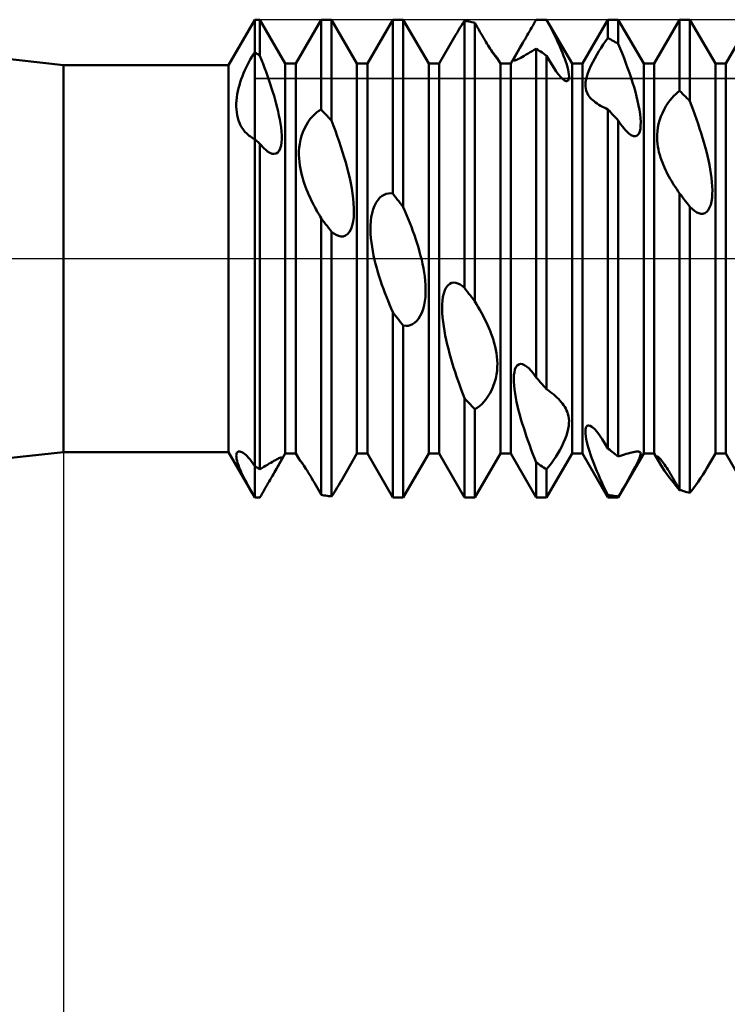
# Model space of a CAD drawing. Units: millimetres. Extents: x -26 to 207, y -40 to 55.
# Drawn here: x 60 to 75, y -16 to 5 of the extents above; entities that cross this region are included whole.
import ezdxf

# ---------------------------------------------------------------- set-up
doc = ezdxf.new("R2010")
doc.units = ezdxf.units.MM
doc.header["$LTSCALE"] = 5.6
doc.linetypes.add('LONGDASH_DASH', pattern=[0.85, 0.4, -0.2, 0.05, -0.2])
for name, color, linetype in [('1', 4, 'CONTINUOUS'), ('2', 7, 'CONTINUOUS'), ('4', 2, 'LONGDASH_DASH'), ('CUT', 1, 'CONTINUOUS'), ('NOCUT', 7, 'CONTINUOUS'), ('SK4', 2, 'LONGDASH_DASH')]:
    doc.layers.add(name, color=color, linetype=linetype)

msp = doc.modelspace()

# ---------------------------------------------------------------- linework, layer by layer
at = {"layer": '1', "color": 4, "linetype": 'CONTINUOUS', "lineweight": 50}
for p, q in [((61, 4.05), (52.395, 5)), ((64.452, 4.05), (65, 5)), ((65, 5), (65.109, 5)), ((65, -5), (65, 5)), ((65.641, 4.08), (65.109, 5)), ((65.109, 4.244), (65.109, 5)), ((65.859, 4.08), (66.391, 5)), ((66.391, 5), (66.609, 5)), ((66.391, 3.119), (66.391, 5)), ((67.141, 4.08), (66.609, 5)), ((66.609, 2.887), (66.609, 5)), ((67.359, 4.08), (67.891, 5)), ((67.891, 5), (68.109, 5)), ((67.891, 1.36), (67.891, 5)), ((68.641, 4.08), (68.109, 5)), ((68.109, 1.079), (68.109, 5)), ((69.358, 4.925), (69.391, 4.975)), ((69.422, 4.97), (69.391, 4.975)), ((69.391, -0.611), (69.391, 4.975)), ((69.453, 4.966), (69.422, 4.97)), ((69.484, 4.961), (69.453, 4.966)), ((69.516, 4.955), (69.484, 4.961)), ((69.547, 4.95), (69.516, 4.955)), ((69.578, 4.944), (69.547, 4.95)), ((70.842, 4.915), (70.866, 4.957)), ((70.866, 4.957), (70.891, 5)), ((70.891, 5), (70.893, 5)), ((70.893, 5), (70.895, 5)), ((70.895, 5), (70.899, 5)), ((70.899, 5), (70.901, 5)), ((70.901, 5), (70.903, 5)), ((70.937, 5), (70.903, 5)), ((70.903, 5), (71.109, 5)), ((70.972, 4.999), (70.937, 5)), ((71.006, 4.998), (70.972, 4.999)), ((71.041, 4.997), (71.006, 4.998)), ((71.075, 4.995), (71.041, 4.997)), ((71.109, 4.992), (71.075, 4.995)), ((71.641, 4.08), (71.109, 5)), ((71.109, 4.992), (71.109, 5)), ((71.146, 4.924), (71.109, 4.992)), ((71.859, 4.08), (72.391, 5)), ((72.391, 5), (72.609, 5)), ((72.391, 4.616), (72.391, 5)), ((73.141, 4.08), (72.609, 5)), ((72.609, 4.496), (72.609, 5)), ((73.359, 4.08), (73.891, 5)), ((73.891, 5), (74.109, 5)), ((73.891, 3.51), (73.891, 5)), ((74.641, 4.08), (74.109, 5)), ((74.109, 3.297), (74.109, 5)), ((74.859, 4.08), (75.391, 5)), ((69.235, 4.728), (69.266, 4.778)), ((69.266, 4.778), (69.296, 4.828)), ((69.296, 4.828), (69.327, 4.877)), ((69.327, 4.877), (69.358, 4.925)), ((69.609, 4.937), (69.578, 4.944)), ((69.637, 4.888), (69.609, 4.937)), ((69.609, -0.897), (69.609, 4.937)), ((69.663, 4.84), (69.637, 4.888)), ((69.69, 4.793), (69.663, 4.84)), ((69.715, 4.747), (69.69, 4.793)), ((69.741, 4.703), (69.715, 4.747)), ((70.725, 4.713), (70.748, 4.752)), ((70.748, 4.752), (70.771, 4.792)), ((70.771, 4.792), (70.794, 4.832)), ((70.794, 4.832), (70.818, 4.873)), ((70.818, 4.873), (70.842, 4.915)), ((71.183, 4.855), (71.146, 4.924)), ((71.219, 4.785), (71.183, 4.855)), ((71.254, 4.715), (71.219, 4.785)), ((68.859, 4.08), (69.176, 4.628)), ((69.176, 4.628), (69.205, 4.678)), ((69.205, 4.678), (69.235, 4.728)), ((69.765, 4.66), (69.741, 4.703)), ((69.79, 4.618), (69.765, 4.66)), ((69.813, 4.578), (69.79, 4.618)), ((69.837, 4.538), (69.813, 4.578)), ((69.86, 4.5), (69.837, 4.538)), ((70.613, 4.518), (70.635, 4.556)), ((70.635, 4.556), (70.657, 4.595)), ((70.657, 4.595), (70.68, 4.634)), ((70.68, 4.634), (70.702, 4.673)), ((70.702, 4.673), (70.725, 4.713)), ((71.289, 4.645), (71.254, 4.715)), ((71.322, 4.575), (71.289, 4.645)), ((71.354, 4.507), (71.322, 4.575)), ((72.295, 4.482), (72.342, 4.549)), ((72.342, 4.549), (72.391, 4.616)), ((72.422, 4.599), (72.391, 4.616)), ((72.453, 4.583), (72.422, 4.599)), ((72.484, 4.566), (72.453, 4.583)), ((72.516, 4.549), (72.484, 4.566)), ((72.547, 4.532), (72.516, 4.549)), ((69.883, 4.462), (69.86, 4.5)), ((69.906, 4.426), (69.883, 4.462)), ((69.928, 4.391), (69.906, 4.426)), ((69.949, 4.359), (69.928, 4.391)), ((69.968, 4.33), (69.949, 4.359)), ((69.99, 4.308), (69.964, 4.338)), ((69.986, 4.302), (69.968, 4.33)), ((70.359, 4.08), (70.551, 4.411)), ((70.47, 4.269), (70.506, 4.333)), ((70.506, 4.333), (70.551, 4.411)), ((70.551, 4.411), (70.571, 4.446)), ((70.571, 4.446), (70.591, 4.481)), ((70.591, 4.481), (70.613, 4.518)), ((70.762, 4.317), (70.804, 4.341)), ((70.804, 4.341), (70.847, 4.366)), ((70.847, 4.366), (70.891, 4.392)), ((70.922, 4.372), (70.891, 4.392)), ((70.891, -2.486), (70.891, 4.392)), ((70.953, 4.351), (70.922, 4.372)), ((70.984, 4.331), (70.953, 4.351)), ((71.016, 4.31), (70.984, 4.331)), ((71.385, 4.439), (71.354, 4.507)), ((71.414, 4.372), (71.385, 4.439)), ((71.441, 4.307), (71.414, 4.372)), ((72.159, 4.267), (72.204, 4.342)), ((72.204, 4.342), (72.249, 4.413)), ((72.249, 4.413), (72.295, 4.482)), ((72.578, 4.514), (72.547, 4.532)), ((72.609, 4.496), (72.578, 4.514)), ((72.65, 4.397), (72.609, 4.496)), ((72.69, 4.297), (72.65, 4.397)), ((64.876, 4.113), (64.906, 4.168)), ((64.906, 4.168), (64.937, 4.221)), ((64.937, 4.221), (64.968, 4.271)), ((64.968, 4.271), (65, 4.318)), ((65.016, 4.308), (65, 4.318)), ((65.031, 4.298), (65.016, 4.308)), ((65.047, 4.287), (65.031, 4.298)), ((65.063, 4.276), (65.047, 4.287)), ((65.078, 4.266), (65.063, 4.276)), ((65.094, 4.255), (65.078, 4.266)), ((65.109, 4.244), (65.094, 4.255)), ((65.142, 4.162), (65.109, 4.244)), ((65.174, 4.079), (65.142, 4.162)), ((70.003, 4.278), (69.986, 4.302)), ((70.013, 4.279), (69.99, 4.308)), ((70.019, 4.257), (70.003, 4.278)), ((70.034, 4.252), (70.013, 4.279)), ((70.032, 4.239), (70.019, 4.257)), ((70.043, 4.223), (70.032, 4.239)), ((70.051, 4.229), (70.034, 4.252)), ((70.053, 4.211), (70.043, 4.223)), ((70.065, 4.21), (70.051, 4.229)), ((70.061, 4.201), (70.053, 4.211)), ((70.068, 4.194), (70.061, 4.201)), ((70.074, 4.196), (70.065, 4.21)), ((70.072, 4.189), (70.068, 4.194)), ((70.076, 4.186), (70.072, 4.189)), ((70.075, 4.193), (70.074, 4.196)), ((70.141, 4.08), (70.074, 4.196)), ((70.077, 4.19), (70.075, 4.193)), ((70.078, 4.185), (70.076, 4.186)), ((70.078, 4.188), (70.077, 4.19)), ((70.078, 4.187), (70.078, 4.188)), ((70.078, 4.186), (70.078, 4.187)), ((70.078, 4.185), (70.078, 4.186)), ((70.422, 4.162), (70.429, 4.185)), ((70.423, 4.149), (70.422, 4.162)), ((70.431, 4.143), (70.423, 4.149)), ((70.429, 4.185), (70.444, 4.219)), ((70.431, 4.143), (70.445, 4.144)), ((70.444, 4.219), (70.47, 4.269)), ((70.445, 4.144), (70.463, 4.15)), ((70.463, 4.15), (70.485, 4.16)), ((70.485, 4.16), (70.51, 4.173)), ((70.51, 4.173), (70.539, 4.188)), ((70.539, 4.188), (70.571, 4.205)), ((70.571, 4.205), (70.605, 4.225)), ((70.605, 4.225), (70.642, 4.246)), ((70.642, 4.246), (70.681, 4.269)), ((70.681, 4.269), (70.721, 4.292)), ((70.721, 4.292), (70.762, 4.317)), ((71.047, 4.289), (71.016, 4.31)), ((71.078, 4.267), (71.047, 4.289)), ((71.109, 4.246), (71.078, 4.267)), ((71.163, 4.15), (71.109, 4.246)), ((71.109, -2.734), (71.109, 4.246)), ((71.215, 4.062), (71.163, 4.15)), ((71.466, 4.244), (71.441, 4.307)), ((71.489, 4.182), (71.466, 4.244)), ((71.51, 4.121), (71.489, 4.182)), ((71.529, 4.062), (71.51, 4.121)), ((72.073, 4.111), (72.115, 4.19)), ((72.115, 4.19), (72.159, 4.267)), ((72.729, 4.195), (72.69, 4.297)), ((72.768, 4.092), (72.729, 4.195)), ((61, 4.05), (64.452, 4.05)), ((61, -4.05), (61, 4.05)), ((64.452, -4.05), (64.452, 4.05)), ((64.767, 3.882), (64.793, 3.942)), ((64.793, 3.942), (64.82, 4)), ((64.82, 4), (64.847, 4.057)), ((64.847, 4.057), (64.876, 4.113)), ((65.206, 3.995), (65.174, 4.079)), ((65.238, 3.911), (65.206, 3.995)), ((65.641, 4.08), (65.859, 4.08)), ((65.641, -4.08), (65.641, 4.08)), ((65.859, -4.08), (65.859, 4.08)), ((67.141, 4.08), (67.359, 4.08)), ((67.141, -4.08), (67.141, 4.08)), ((67.359, -4.08), (67.359, 4.08)), ((68.641, 4.08), (68.859, 4.08)), ((68.641, -4.08), (68.641, 4.08)), ((68.859, -4.08), (68.859, 4.08)), ((70.141, 4.08), (70.359, 4.08)), ((70.141, -4.08), (70.141, 4.08)), ((70.359, -4.08), (70.359, 4.08)), ((71.264, 3.983), (71.215, 4.062)), ((71.312, 3.913), (71.264, 3.983)), ((71.545, 4.005), (71.529, 4.062)), ((71.558, 3.951), (71.545, 4.005)), ((71.569, 3.901), (71.558, 3.951)), ((71.641, 4.08), (71.859, 4.08)), ((71.641, -4.08), (71.641, 4.08)), ((71.859, -4.08), (71.859, 4.08)), ((71.972, 3.882), (72, 3.954)), ((72, 3.954), (72.034, 4.031)), ((72.034, 4.031), (72.073, 4.111)), ((72.805, 3.989), (72.768, 4.092)), ((72.841, 3.887), (72.805, 3.989)), ((73.141, 4.08), (73.359, 4.08)), ((73.141, -4.08), (73.141, 4.08)), ((73.359, -4.08), (73.359, 4.08)), ((74.641, 4.08), (74.859, 4.08)), ((74.641, -4.08), (74.641, 4.08)), ((74.859, -4.08), (74.859, 4.08)), ((64.699, 3.695), (64.72, 3.758)), ((64.72, 3.758), (64.743, 3.821)), ((64.743, 3.821), (64.767, 3.882)), ((65.268, 3.825), (65.238, 3.911)), ((65.298, 3.74), (65.268, 3.825)), ((65.327, 3.655), (65.298, 3.74)), ((71.359, 3.851), (71.312, 3.913)), ((71.404, 3.798), (71.359, 3.851)), ((71.446, 3.756), (71.404, 3.798)), ((71.484, 3.728), (71.446, 3.756)), ((71.516, 3.714), (71.484, 3.728)), ((71.54, 3.714), (71.516, 3.714)), ((71.54, 3.714), (71.558, 3.726)), ((71.558, 3.726), (71.57, 3.748)), ((71.575, 3.855), (71.569, 3.901)), ((71.57, 3.748), (71.577, 3.778)), ((71.578, 3.814), (71.575, 3.855)), ((71.577, 3.778), (71.578, 3.814)), ((71.926, 3.698), (71.935, 3.753)), ((71.935, 3.753), (71.95, 3.814)), ((71.95, 3.814), (71.972, 3.882)), ((72.876, 3.785), (72.841, 3.887)), ((72.908, 3.684), (72.876, 3.785)), ((64.648, 3.503), (64.662, 3.567)), ((64.662, 3.567), (64.68, 3.631)), ((64.68, 3.631), (64.699, 3.695)), ((65.354, 3.57), (65.327, 3.655)), ((65.381, 3.486), (65.354, 3.57)), ((71.922, 3.648), (71.926, 3.698)), ((71.923, 3.602), (71.922, 3.648)), ((71.928, 3.56), (71.923, 3.602)), ((71.937, 3.521), (71.928, 3.56)), ((71.949, 3.485), (71.937, 3.521)), ((72.938, 3.586), (72.908, 3.684)), ((72.966, 3.489), (72.938, 3.586)), ((73.851, 3.479), (73.891, 3.51)), ((73.922, 3.48), (73.891, 3.51)), ((64.615, 3.246), (64.619, 3.309)), ((64.619, 3.309), (64.626, 3.374)), ((64.626, 3.374), (64.635, 3.438)), ((64.635, 3.438), (64.648, 3.503)), ((65.405, 3.403), (65.381, 3.486)), ((65.429, 3.322), (65.405, 3.403)), ((65.451, 3.241), (65.429, 3.322)), ((71.964, 3.452), (71.949, 3.485)), ((71.982, 3.421), (71.964, 3.452)), ((72.002, 3.392), (71.982, 3.421)), ((72.023, 3.366), (72.002, 3.392)), ((72.047, 3.34), (72.023, 3.366)), ((72.073, 3.316), (72.047, 3.34)), ((72.101, 3.292), (72.073, 3.316)), ((72.991, 3.394), (72.966, 3.489)), ((73.014, 3.299), (72.991, 3.394)), ((73.034, 3.205), (73.014, 3.299)), ((73.645, 3.25), (73.686, 3.307)), ((73.686, 3.307), (73.728, 3.358)), ((73.728, 3.358), (73.769, 3.404)), ((73.769, 3.404), (73.81, 3.444)), ((73.81, 3.444), (73.851, 3.479)), ((73.953, 3.45), (73.922, 3.48)), ((73.984, 3.42), (73.953, 3.45)), ((74.016, 3.39), (73.984, 3.42)), ((74.047, 3.359), (74.016, 3.39)), ((74.078, 3.328), (74.047, 3.359)), ((74.109, 3.297), (74.078, 3.328)), ((74.144, 3.205), (74.109, 3.297)), ((64.615, 3.184), (64.615, 3.246)), ((64.617, 3.123), (64.615, 3.184)), ((64.623, 3.063), (64.617, 3.123)), ((65.471, 3.163), (65.451, 3.241)), ((65.49, 3.082), (65.471, 3.163)), ((66.343, 3.09), (66.391, 3.119)), ((66.422, 3.086), (66.391, 3.119)), ((72.133, 3.267), (72.101, 3.292)), ((72.167, 3.243), (72.133, 3.267)), ((72.203, 3.22), (72.167, 3.243)), ((72.239, 3.199), (72.203, 3.22)), ((72.276, 3.178), (72.239, 3.199)), ((72.314, 3.159), (72.276, 3.178)), ((72.352, 3.14), (72.314, 3.159)), ((72.391, 3.122), (72.352, 3.14)), ((72.422, 3.09), (72.391, 3.122)), ((72.391, -3.973), (72.391, 3.122)), ((73.051, 3.113), (73.034, 3.205)), ((73.064, 3.025), (73.051, 3.113)), ((73.532, 3.046), (73.567, 3.119)), ((73.567, 3.119), (73.605, 3.187)), ((73.605, 3.187), (73.645, 3.25)), ((74.179, 3.111), (74.144, 3.205)), ((74.213, 3.015), (74.179, 3.111)), ((64.633, 3.004), (64.623, 3.063)), ((64.646, 2.947), (64.633, 3.004)), ((64.662, 2.892), (64.646, 2.947)), ((64.683, 2.839), (64.662, 2.892)), ((65.508, 2.998), (65.49, 3.082)), ((65.525, 2.913), (65.508, 2.998)), ((65.54, 2.827), (65.525, 2.913)), ((66.122, 2.863), (66.164, 2.922)), ((66.164, 2.922), (66.208, 2.973)), ((66.208, 2.973), (66.251, 3.017)), ((66.251, 3.017), (66.296, 3.056)), ((66.296, 3.056), (66.343, 3.09)), ((66.453, 3.053), (66.422, 3.086)), ((66.484, 3.02), (66.453, 3.053)), ((66.516, 2.987), (66.484, 3.02)), ((66.547, 2.954), (66.516, 2.987)), ((66.578, 2.92), (66.547, 2.954)), ((66.609, 2.887), (66.578, 2.92)), ((66.65, 2.78), (66.609, 2.887)), ((72.453, 3.057), (72.422, 3.09)), ((72.484, 3.024), (72.453, 3.057)), ((72.516, 2.991), (72.484, 3.024)), ((72.547, 2.958), (72.516, 2.991)), ((72.578, 2.924), (72.547, 2.958)), ((72.609, 2.89), (72.578, 2.924)), ((72.637, 2.848), (72.609, 2.89)), ((72.609, -4.142), (72.609, 2.89)), ((73.073, 2.941), (73.064, 3.025)), ((73.078, 2.862), (73.073, 2.941)), ((73.454, 2.817), (73.475, 2.893)), ((73.475, 2.893), (73.501, 2.971)), ((73.501, 2.971), (73.532, 3.046)), ((74.247, 2.919), (74.213, 3.015)), ((74.28, 2.822), (74.247, 2.919)), ((64.706, 2.789), (64.683, 2.839)), ((64.733, 2.741), (64.706, 2.789)), ((64.763, 2.697), (64.733, 2.741)), ((64.796, 2.655), (64.763, 2.697)), ((65.551, 2.742), (65.54, 2.827)), ((65.56, 2.659), (65.551, 2.742)), ((66.01, 2.647), (66.044, 2.725)), ((66.044, 2.725), (66.081, 2.797)), ((66.081, 2.797), (66.122, 2.863)), ((66.69, 2.672), (66.65, 2.78)), ((72.665, 2.807), (72.637, 2.848)), ((72.694, 2.768), (72.665, 2.807)), ((72.723, 2.731), (72.694, 2.768)), ((72.752, 2.696), (72.723, 2.731)), ((72.781, 2.665), (72.752, 2.696)), ((73.057, 2.66), (73.071, 2.72)), ((73.071, 2.72), (73.077, 2.788)), ((73.077, 2.788), (73.078, 2.862)), ((73.429, 2.669), (73.439, 2.742)), ((73.439, 2.742), (73.454, 2.817)), ((74.312, 2.725), (74.28, 2.822)), ((74.343, 2.627), (74.312, 2.725)), ((64.832, 2.617), (64.796, 2.655)), ((64.857, 2.594), (64.832, 2.617)), ((64.884, 2.572), (64.857, 2.594)), ((64.911, 2.552), (64.884, 2.572)), ((64.94, 2.533), (64.911, 2.552)), ((64.969, 2.516), (64.94, 2.533)), ((65, 2.5), (64.969, 2.516)), ((65.016, 2.486), (65, 2.5)), ((65.031, 2.473), (65.016, 2.486)), ((65.565, 2.579), (65.56, 2.659)), ((65.562, 2.43), (65.566, 2.503)), ((65.566, 2.503), (65.565, 2.579)), ((65.944, 2.403), (65.96, 2.485)), ((65.96, 2.485), (65.982, 2.567)), ((65.982, 2.567), (66.01, 2.647)), ((66.729, 2.563), (66.69, 2.672)), ((66.767, 2.452), (66.729, 2.563)), ((72.831, 2.618), (72.781, 2.665)), ((72.88, 2.584), (72.831, 2.618)), ((72.927, 2.564), (72.88, 2.584)), ((72.97, 2.562), (72.927, 2.564)), ((72.97, 2.562), (73.007, 2.579)), ((73.007, 2.579), (73.036, 2.612)), ((73.036, 2.612), (73.057, 2.66)), ((73.422, 2.53), (73.423, 2.598)), ((73.424, 2.465), (73.422, 2.53)), ((73.423, 2.598), (73.429, 2.669)), ((74.372, 2.53), (74.343, 2.627)), ((74.401, 2.434), (74.372, 2.53)), ((65.047, 2.459), (65.031, 2.473)), ((65.063, 2.445), (65.047, 2.459)), ((65.078, 2.431), (65.063, 2.445)), ((65.094, 2.417), (65.078, 2.431)), ((65.109, 2.403), (65.094, 2.417)), ((65.128, 2.38), (65.109, 2.403)), ((65.109, -4.411), (65.109, 2.403)), ((65.147, 2.358), (65.128, 2.38)), ((65.166, 2.337), (65.147, 2.358)), ((65.185, 2.317), (65.166, 2.337)), ((65.205, 2.298), (65.185, 2.317)), ((65.224, 2.28), (65.205, 2.298)), ((65.271, 2.243), (65.224, 2.28)), ((65.513, 2.257), (65.535, 2.305)), ((65.535, 2.305), (65.552, 2.364)), ((65.552, 2.364), (65.562, 2.43)), ((65.927, 2.245), (65.933, 2.323)), ((65.933, 2.323), (65.944, 2.403)), ((66.804, 2.341), (66.767, 2.452)), ((66.84, 2.229), (66.804, 2.341)), ((73.43, 2.402), (73.424, 2.465)), ((73.438, 2.343), (73.43, 2.402)), ((73.448, 2.284), (73.438, 2.343)), ((73.461, 2.226), (73.448, 2.284)), ((74.427, 2.338), (74.401, 2.434)), ((74.452, 2.244), (74.427, 2.338)), ((65.318, 2.214), (65.271, 2.243)), ((65.364, 2.196), (65.318, 2.214)), ((65.408, 2.191), (65.364, 2.196)), ((65.408, 2.191), (65.448, 2.199)), ((65.448, 2.199), (65.483, 2.221)), ((65.483, 2.221), (65.513, 2.257)), ((65.926, 2.17), (65.927, 2.245)), ((65.928, 2.095), (65.926, 2.17)), ((65.935, 2.022), (65.928, 2.095)), ((66.874, 2.118), (66.84, 2.229)), ((66.906, 2.008), (66.874, 2.118)), ((73.476, 2.17), (73.461, 2.226)), ((73.493, 2.114), (73.476, 2.17)), ((73.511, 2.06), (73.493, 2.114)), ((74.475, 2.151), (74.452, 2.244)), ((74.496, 2.058), (74.475, 2.151)), ((65.944, 1.95), (65.935, 2.022)), ((65.956, 1.879), (65.944, 1.95)), ((65.97, 1.81), (65.956, 1.879)), ((66.935, 1.899), (66.906, 2.008)), ((66.963, 1.791), (66.935, 1.899)), ((73.531, 2.008), (73.511, 2.06)), ((73.552, 1.957), (73.531, 2.008)), ((73.573, 1.908), (73.552, 1.957)), ((73.595, 1.86), (73.573, 1.908)), ((73.618, 1.813), (73.595, 1.86)), ((74.515, 1.965), (74.496, 2.058)), ((74.533, 1.872), (74.515, 1.965)), ((74.548, 1.779), (74.533, 1.872)), ((65.986, 1.743), (65.97, 1.81)), ((66.004, 1.679), (65.986, 1.743)), ((66.023, 1.618), (66.004, 1.679)), ((66.988, 1.684), (66.963, 1.791)), ((67.011, 1.577), (66.988, 1.684)), ((73.642, 1.765), (73.618, 1.813)), ((73.668, 1.718), (73.642, 1.765)), ((73.694, 1.672), (73.668, 1.718)), ((73.72, 1.626), (73.694, 1.672)), ((74.56, 1.688), (74.548, 1.779)), ((74.569, 1.6), (74.56, 1.688)), ((66.043, 1.559), (66.023, 1.618)), ((66.064, 1.5), (66.043, 1.559)), ((66.086, 1.443), (66.064, 1.5)), ((66.109, 1.386), (66.086, 1.443)), ((67.031, 1.469), (67.011, 1.577)), ((67.048, 1.363), (67.031, 1.469)), ((73.748, 1.581), (73.72, 1.626)), ((73.775, 1.536), (73.748, 1.581)), ((73.803, 1.492), (73.775, 1.536)), ((73.832, 1.45), (73.803, 1.492)), ((73.861, 1.407), (73.832, 1.45)), ((74.575, 1.514), (74.569, 1.6)), ((74.578, 1.431), (74.575, 1.514)), ((66.133, 1.331), (66.109, 1.386)), ((66.158, 1.277), (66.133, 1.331)), ((66.182, 1.226), (66.158, 1.277)), ((67.061, 1.258), (67.048, 1.363)), ((67.071, 1.157), (67.061, 1.258)), ((67.581, 1.23), (67.622, 1.276)), ((67.622, 1.276), (67.665, 1.312)), ((67.665, 1.312), (67.709, 1.338)), ((67.709, 1.338), (67.753, 1.355)), ((67.753, 1.355), (67.797, 1.364)), ((67.797, 1.364), (67.843, 1.366)), ((67.891, 1.36), (67.843, 1.366)), ((67.922, 1.32), (67.891, 1.36)), ((67.953, 1.28), (67.922, 1.32)), ((67.984, 1.24), (67.953, 1.28)), ((68.016, 1.2), (67.984, 1.24)), ((73.891, 1.365), (73.861, 1.407)), ((73.922, 1.325), (73.891, 1.365)), ((73.891, -4.839), (73.891, 1.365)), ((73.953, 1.285), (73.922, 1.325)), ((73.984, 1.244), (73.953, 1.285)), ((74.016, 1.204), (73.984, 1.244)), ((74.56, 1.196), (74.571, 1.271)), ((74.571, 1.271), (74.577, 1.349)), ((74.577, 1.349), (74.578, 1.431)), ((66.207, 1.175), (66.182, 1.226)), ((66.232, 1.127), (66.207, 1.175)), ((66.256, 1.081), (66.232, 1.127)), ((66.279, 1.038), (66.256, 1.081)), ((66.302, 0.997), (66.279, 1.038)), ((67.076, 1.058), (67.071, 1.157)), ((67.077, 0.962), (67.076, 1.058)), ((67.457, 0.952), (67.48, 1.033)), ((67.48, 1.033), (67.509, 1.107)), ((67.509, 1.107), (67.543, 1.174)), ((67.543, 1.174), (67.581, 1.23)), ((68.047, 1.16), (68.016, 1.2)), ((68.078, 1.119), (68.047, 1.16)), ((68.109, 1.079), (68.078, 1.119)), ((68.144, 0.999), (68.109, 1.079)), ((74.047, 1.164), (74.016, 1.204)), ((74.078, 1.124), (74.047, 1.164)), ((74.109, 1.083), (74.078, 1.124)), ((74.159, 1.035), (74.109, 1.083)), ((74.109, -4.904), (74.109, 1.083)), ((74.206, 0.997), (74.159, 1.035)), ((74.493, 1.017), (74.521, 1.067)), ((74.521, 1.067), (74.543, 1.127)), ((74.543, 1.127), (74.56, 1.196)), ((66.324, 0.958), (66.302, 0.997)), ((66.346, 0.921), (66.324, 0.958)), ((66.368, 0.883), (66.346, 0.921)), ((66.391, 0.846), (66.368, 0.883)), ((66.422, 0.805), (66.391, 0.846)), ((66.391, -4.944), (66.391, 0.846)), ((67.061, 0.778), (67.072, 0.868)), ((67.072, 0.868), (67.077, 0.962)), ((67.429, 0.78), (67.44, 0.867)), ((67.44, 0.867), (67.457, 0.952)), ((68.178, 0.917), (68.144, 0.999)), ((68.213, 0.833), (68.178, 0.917)), ((68.246, 0.748), (68.213, 0.833)), ((74.252, 0.968), (74.206, 0.997)), ((74.296, 0.949), (74.252, 0.968)), ((74.339, 0.939), (74.296, 0.949)), ((74.339, 0.939), (74.381, 0.94)), ((74.381, 0.94), (74.422, 0.953)), ((74.422, 0.953), (74.459, 0.978)), ((74.459, 0.978), (74.493, 1.017)), ((66.453, 0.765), (66.422, 0.805)), ((66.484, 0.724), (66.453, 0.765)), ((66.515, 0.683), (66.484, 0.724)), ((66.547, 0.643), (66.515, 0.683)), ((66.578, 0.602), (66.547, 0.643)), ((66.983, 0.559), (67.016, 0.621)), ((67.016, 0.621), (67.042, 0.695)), ((67.042, 0.695), (67.061, 0.778)), ((67.422, 0.605), (67.423, 0.693)), ((67.423, 0.693), (67.429, 0.78)), ((68.279, 0.663), (68.246, 0.748)), ((68.311, 0.576), (68.279, 0.663)), ((66.609, 0.561), (66.578, 0.602)), ((66.657, 0.525), (66.609, 0.561)), ((66.609, -4.979), (66.609, 0.561)), ((66.705, 0.495), (66.657, 0.525)), ((66.754, 0.474), (66.705, 0.495)), ((66.803, 0.464), (66.754, 0.474)), ((66.803, 0.464), (66.852, 0.466)), ((66.852, 0.466), (66.899, 0.482)), ((66.899, 0.482), (66.944, 0.513)), ((66.944, 0.513), (66.983, 0.559)), ((67.425, 0.516), (67.422, 0.605)), ((67.432, 0.425), (67.425, 0.516)), ((67.442, 0.334), (67.432, 0.425)), ((68.342, 0.49), (68.311, 0.576)), ((68.371, 0.403), (68.342, 0.49)), ((67.455, 0.243), (67.442, 0.334)), ((67.471, 0.153), (67.455, 0.243)), ((68.399, 0.316), (68.371, 0.403)), ((68.426, 0.23), (68.399, 0.316)), ((68.451, 0.145), (68.426, 0.23)), ((67.489, 0.063), (67.471, 0.153)), ((67.508, -0.024), (67.489, 0.063)), ((68.473, 0.06), (68.451, 0.145)), ((68.495, -0.026), (68.473, 0.06)), ((67.53, -0.11), (67.508, -0.024)), ((67.554, -0.197), (67.53, -0.11)), ((67.579, -0.285), (67.554, -0.197)), ((68.514, -0.112), (68.495, -0.026)), ((68.532, -0.2), (68.514, -0.112)), ((68.547, -0.288), (68.532, -0.2)), ((67.606, -0.372), (67.579, -0.285)), ((67.634, -0.459), (67.606, -0.372)), ((68.559, -0.376), (68.547, -0.288)), ((68.569, -0.463), (68.559, -0.376)), ((67.664, -0.546), (67.634, -0.459)), ((67.695, -0.632), (67.664, -0.546)), ((68.575, -0.549), (68.569, -0.463)), ((68.578, -0.635), (68.575, -0.549)), ((68.98, -0.662), (69.009, -0.606)), ((69.009, -0.606), (69.043, -0.561)), ((69.043, -0.561), (69.081, -0.529)), ((69.081, -0.529), (69.122, -0.51)), ((69.122, -0.51), (69.165, -0.503)), ((69.209, -0.507), (69.165, -0.503)), ((69.252, -0.52), (69.209, -0.507)), ((69.297, -0.541), (69.252, -0.52)), ((69.343, -0.571), (69.297, -0.541)), ((69.391, -0.611), (69.343, -0.571)), ((69.422, -0.652), (69.391, -0.611)), ((67.726, -0.717), (67.695, -0.632)), ((67.758, -0.801), (67.726, -0.717)), ((67.791, -0.883), (67.758, -0.801)), ((68.562, -0.893), (68.572, -0.807)), ((68.572, -0.807), (68.577, -0.721)), ((68.577, -0.721), (68.578, -0.635)), ((68.929, -0.88), (68.94, -0.802)), ((68.94, -0.802), (68.957, -0.728)), ((68.957, -0.728), (68.98, -0.662)), ((69.453, -0.693), (69.422, -0.652)), ((69.484, -0.734), (69.453, -0.693)), ((69.516, -0.775), (69.484, -0.734)), ((69.547, -0.816), (69.516, -0.775)), ((69.578, -0.857), (69.547, -0.816)), ((67.823, -0.963), (67.791, -0.883)), ((67.856, -1.042), (67.823, -0.963)), ((68.524, -1.057), (68.546, -0.977)), ((68.546, -0.977), (68.562, -0.893)), ((68.922, -1.048), (68.923, -0.963)), ((68.923, -0.963), (68.929, -0.88)), ((69.609, -0.897), (69.578, -0.857)), ((69.644, -0.955), (69.609, -0.897)), ((69.679, -1.013), (69.644, -0.955)), ((69.713, -1.073), (69.679, -1.013)), ((67.891, -1.122), (67.856, -1.042)), ((67.922, -1.162), (67.891, -1.122)), ((67.891, -5), (67.891, -1.122)), ((67.953, -1.202), (67.922, -1.162)), ((67.984, -1.243), (67.953, -1.202)), ((68.427, -1.258), (68.464, -1.2)), ((68.464, -1.2), (68.496, -1.132)), ((68.496, -1.132), (68.524, -1.057)), ((68.925, -1.137), (68.922, -1.048)), ((68.932, -1.229), (68.925, -1.137)), ((68.942, -1.323), (68.932, -1.229)), ((69.747, -1.134), (69.713, -1.073)), ((69.78, -1.196), (69.747, -1.134)), ((69.812, -1.258), (69.78, -1.196)), ((68.016, -1.283), (67.984, -1.243)), ((68.047, -1.323), (68.016, -1.283)), ((68.078, -1.363), (68.047, -1.323)), ((68.109, -1.403), (68.078, -1.363)), ((68.161, -1.408), (68.109, -1.403)), ((68.109, -5), (68.109, -1.403)), ((68.161, -1.408), (68.21, -1.404)), ((68.21, -1.404), (68.257, -1.392)), ((68.257, -1.392), (68.301, -1.372)), ((68.301, -1.372), (68.344, -1.344)), ((68.344, -1.344), (68.386, -1.306)), ((68.386, -1.306), (68.427, -1.258)), ((68.955, -1.418), (68.942, -1.323)), ((68.971, -1.514), (68.955, -1.418)), ((69.843, -1.322), (69.812, -1.258)), ((69.872, -1.385), (69.843, -1.322)), ((69.9, -1.449), (69.872, -1.385)), ((68.989, -1.609), (68.971, -1.514)), ((69.008, -1.703), (68.989, -1.609)), ((69.927, -1.513), (69.9, -1.449)), ((69.952, -1.577), (69.927, -1.513)), ((69.975, -1.641), (69.952, -1.577)), ((69.996, -1.706), (69.975, -1.641)), ((69.03, -1.797), (69.008, -1.703)), ((69.054, -1.891), (69.03, -1.797)), ((70.015, -1.773), (69.996, -1.706)), ((70.033, -1.841), (70.015, -1.773)), ((70.048, -1.91), (70.033, -1.841)), ((69.079, -1.987), (69.054, -1.891)), ((69.106, -2.083), (69.079, -1.987)), ((70.06, -1.981), (70.048, -1.91)), ((70.069, -2.052), (70.06, -1.981)), ((70.075, -2.123), (70.069, -2.052)), ((69.134, -2.18), (69.106, -2.083)), ((69.164, -2.276), (69.134, -2.18)), ((70.078, -2.195), (70.075, -2.123)), ((70.077, -2.27), (70.078, -2.195)), ((70.467, -2.272), (70.494, -2.236)), ((70.494, -2.236), (70.526, -2.213)), ((70.526, -2.213), (70.563, -2.205)), ((70.603, -2.21), (70.563, -2.205)), ((70.646, -2.228), (70.603, -2.21)), ((70.69, -2.257), (70.646, -2.228)), ((70.734, -2.295), (70.69, -2.257)), ((69.195, -2.372), (69.164, -2.276)), ((69.226, -2.467), (69.195, -2.372)), ((69.258, -2.561), (69.226, -2.467)), ((70.044, -2.509), (70.06, -2.428)), ((70.06, -2.428), (70.071, -2.348)), ((70.071, -2.348), (70.077, -2.27)), ((70.422, -2.507), (70.425, -2.438)), ((70.425, -2.438), (70.434, -2.375)), ((70.434, -2.375), (70.447, -2.319)), ((70.447, -2.319), (70.467, -2.272)), ((70.778, -2.341), (70.734, -2.295)), ((70.797, -2.361), (70.778, -2.341)), ((70.815, -2.384), (70.797, -2.361)), ((70.834, -2.407), (70.815, -2.384)), ((70.852, -2.432), (70.834, -2.407)), ((70.871, -2.458), (70.852, -2.432)), ((70.891, -2.486), (70.871, -2.458)), ((69.291, -2.653), (69.258, -2.561)), ((69.323, -2.743), (69.291, -2.653)), ((69.96, -2.749), (69.993, -2.671)), ((69.993, -2.671), (70.021, -2.59)), ((70.021, -2.59), (70.044, -2.509)), ((70.423, -2.581), (70.422, -2.507)), ((70.428, -2.659), (70.423, -2.581)), ((70.437, -2.741), (70.428, -2.659)), ((70.922, -2.522), (70.891, -2.486)), ((70.953, -2.558), (70.922, -2.522)), ((70.984, -2.593), (70.953, -2.558)), ((71.016, -2.628), (70.984, -2.593)), ((71.047, -2.664), (71.016, -2.628)), ((71.078, -2.699), (71.047, -2.664)), ((69.357, -2.832), (69.323, -2.743)), ((69.391, -2.922), (69.357, -2.832)), ((69.882, -2.888), (69.922, -2.821)), ((69.922, -2.821), (69.96, -2.749)), ((70.45, -2.826), (70.437, -2.741)), ((70.465, -2.913), (70.45, -2.826)), ((71.109, -2.734), (71.078, -2.699)), ((71.147, -2.76), (71.109, -2.733)), ((71.184, -2.787), (71.147, -2.76)), ((71.221, -2.816), (71.184, -2.787)), ((71.257, -2.846), (71.221, -2.816)), ((71.292, -2.876), (71.257, -2.846)), ((71.325, -2.907), (71.292, -2.876)), ((69.422, -2.955), (69.391, -2.922)), ((69.391, -5), (69.391, -2.922)), ((69.453, -2.989), (69.422, -2.955)), ((69.484, -3.022), (69.453, -2.989)), ((69.516, -3.055), (69.484, -3.022)), ((69.547, -3.087), (69.516, -3.055)), ((69.578, -3.12), (69.547, -3.087)), ((69.659, -3.122), (69.706, -3.086)), ((69.706, -3.086), (69.752, -3.045)), ((69.752, -3.045), (69.796, -2.999)), ((69.796, -2.999), (69.839, -2.947)), ((69.839, -2.947), (69.882, -2.888)), ((70.482, -3.001), (70.465, -2.913)), ((70.502, -3.089), (70.482, -3.001)), ((70.523, -3.177), (70.502, -3.089)), ((71.357, -2.938), (71.325, -2.907)), ((71.386, -2.97), (71.357, -2.938)), ((71.414, -3.002), (71.386, -2.97)), ((71.441, -3.034), (71.414, -3.002)), ((71.465, -3.068), (71.441, -3.034)), ((71.487, -3.102), (71.465, -3.068)), ((69.609, -3.152), (69.578, -3.12)), ((69.609, -3.152), (69.659, -3.122)), ((69.609, -5), (69.609, -3.152)), ((70.547, -3.267), (70.523, -3.177)), ((70.573, -3.358), (70.547, -3.267)), ((71.508, -3.138), (71.487, -3.102)), ((71.527, -3.176), (71.508, -3.138)), ((71.543, -3.215), (71.527, -3.176)), ((71.556, -3.257), (71.543, -3.215)), ((71.567, -3.3), (71.556, -3.257)), ((70.6, -3.45), (70.573, -3.358)), ((70.629, -3.543), (70.6, -3.45)), ((71.563, -3.562), (71.573, -3.501)), ((71.574, -3.346), (71.567, -3.3)), ((71.573, -3.501), (71.577, -3.445)), ((71.578, -3.393), (71.574, -3.346)), ((71.577, -3.445), (71.578, -3.393)), ((71.945, -3.513), (71.964, -3.495)), ((71.964, -3.495), (71.989, -3.49)), ((72.02, -3.497), (71.989, -3.49)), ((72.057, -3.518), (72.02, -3.497)), ((70.659, -3.635), (70.629, -3.543)), ((70.69, -3.728), (70.659, -3.635)), ((71.498, -3.774), (71.526, -3.699)), ((71.526, -3.699), (71.547, -3.628)), ((71.547, -3.628), (71.563, -3.562)), ((71.922, -3.618), (71.924, -3.576)), ((71.924, -3.666), (71.922, -3.618)), ((71.924, -3.576), (71.932, -3.54)), ((71.929, -3.719), (71.924, -3.666)), ((71.932, -3.54), (71.945, -3.513)), ((72.108, -3.562), (72.057, -3.518)), ((72.162, -3.622), (72.108, -3.562)), ((72.218, -3.695), (72.162, -3.622)), ((72.273, -3.776), (72.218, -3.695)), ((70.722, -3.821), (70.69, -3.728)), ((70.755, -3.912), (70.722, -3.821)), ((70.788, -4.002), (70.755, -3.912)), ((71.427, -3.929), (71.465, -3.851)), ((71.465, -3.851), (71.498, -3.774)), ((71.939, -3.777), (71.929, -3.719)), ((71.952, -3.837), (71.939, -3.777)), ((71.967, -3.901), (71.952, -3.837)), ((71.985, -3.965), (71.967, -3.901)), ((72.331, -3.869), (72.273, -3.776)), ((72.391, -3.973), (72.331, -3.869)), ((52.395, -5), (61, -4.05)), ((61, -4.05), (64.452, -4.05)), ((65, -5), (64.452, -4.05)), ((64.614, -4.127), (64.616, -4.101)), ((64.616, -4.101), (64.621, -4.079)), ((64.621, -4.079), (64.629, -4.062)), ((64.629, -4.062), (64.64, -4.049)), ((64.64, -4.049), (64.653, -4.04)), ((64.653, -4.04), (64.67, -4.036)), ((64.689, -4.037), (64.67, -4.036)), ((64.71, -4.042), (64.689, -4.037)), ((64.733, -4.052), (64.71, -4.042)), ((64.758, -4.067), (64.733, -4.052)), ((64.784, -4.086), (64.758, -4.067)), ((64.812, -4.109), (64.784, -4.086)), ((64.841, -4.137), (64.812, -4.109)), ((65.454, -4.403), (65.641, -4.08)), ((65.641, -4.08), (65.859, -4.08)), ((65.928, -4.199), (65.859, -4.08)), ((66.809, -4.655), (67.141, -4.08)), ((67.141, -4.08), (67.359, -4.08)), ((67.891, -5), (67.359, -4.08)), ((68.109, -5), (68.641, -4.08)), ((68.641, -4.08), (68.859, -4.08)), ((69.391, -5), (68.859, -4.08)), ((69.609, -5), (70.141, -4.08)), ((70.141, -4.08), (70.359, -4.08)), ((70.891, -5), (70.359, -4.08)), ((70.822, -4.09), (70.788, -4.002)), ((70.856, -4.178), (70.822, -4.09)), ((71.109, -5), (71.641, -4.08)), ((71.299, -4.15), (71.343, -4.08)), ((71.343, -4.08), (71.386, -4.006)), ((71.386, -4.006), (71.427, -3.929)), ((71.641, -4.08), (71.859, -4.08)), ((72.391, -5), (71.859, -4.08)), ((72.005, -4.031), (71.985, -3.965)), ((72.026, -4.097), (72.005, -4.031)), ((72.05, -4.164), (72.026, -4.097)), ((72.422, -3.998), (72.391, -3.973)), ((72.453, -4.023), (72.422, -3.998)), ((72.484, -4.047), (72.453, -4.023)), ((72.516, -4.071), (72.484, -4.047)), ((72.547, -4.095), (72.516, -4.071)), ((72.578, -4.119), (72.547, -4.095)), ((72.609, -4.142), (72.578, -4.119)), ((72.609, -5), (73.141, -4.08)), ((72.652, -4.128), (72.695, -4.114)), ((72.695, -4.114), (72.737, -4.1)), ((72.737, -4.1), (72.777, -4.088)), ((72.777, -4.088), (72.817, -4.076)), ((72.817, -4.076), (72.855, -4.066)), ((72.855, -4.066), (72.89, -4.057)), ((72.89, -4.057), (72.923, -4.049)), ((72.923, -4.049), (72.954, -4.043)), ((72.954, -4.043), (72.982, -4.039)), ((72.982, -4.039), (73.007, -4.037)), ((73.029, -4.038), (73.007, -4.037)), ((73.048, -4.042), (73.029, -4.038)), ((73.063, -4.049), (73.048, -4.042)), ((73.073, -4.061), (73.063, -4.049)), ((73.07, -4.133), (73.077, -4.102)), ((73.078, -4.078), (73.073, -4.061)), ((73.077, -4.102), (73.078, -4.078)), ((73.141, -4.08), (73.359, -4.08)), ((73.483, -4.294), (73.359, -4.08)), ((74.465, -4.384), (74.641, -4.08)), ((74.641, -4.08), (74.859, -4.08)), ((75.391, -5), (74.859, -4.08)), ((64.616, -4.158), (64.614, -4.127)), ((64.621, -4.193), (64.616, -4.158)), ((64.63, -4.232), (64.621, -4.193)), ((64.642, -4.276), (64.63, -4.232)), ((64.658, -4.323), (64.642, -4.276)), ((64.678, -4.375), (64.658, -4.323)), ((64.871, -4.169), (64.841, -4.137)), ((64.902, -4.206), (64.871, -4.169)), ((64.934, -4.247), (64.902, -4.206)), ((64.967, -4.292), (64.934, -4.247)), ((65, -4.342), (64.967, -4.292)), ((65.229, -4.336), (65.267, -4.313)), ((65.267, -4.313), (65.304, -4.291)), ((65.304, -4.291), (65.339, -4.271)), ((65.339, -4.271), (65.373, -4.252)), ((65.373, -4.252), (65.404, -4.234)), ((65.404, -4.234), (65.433, -4.218)), ((65.433, -4.218), (65.459, -4.204)), ((65.454, -4.403), (65.5, -4.323)), ((65.459, -4.204), (65.484, -4.191)), ((65.484, -4.191), (65.507, -4.18)), ((65.5, -4.323), (65.533, -4.261)), ((65.507, -4.18), (65.527, -4.171)), ((65.527, -4.171), (65.545, -4.166)), ((65.533, -4.261), (65.555, -4.216)), ((65.545, -4.166), (65.557, -4.165)), ((65.555, -4.216), (65.565, -4.188)), ((65.565, -4.172), (65.557, -4.165)), ((65.565, -4.188), (65.565, -4.172)), ((65.926, -4.195), (65.926, -4.194)), ((65.928, -4.194), (65.926, -4.194)), ((65.926, -4.194), (65.926, -4.194)), ((65.926, -4.194), (65.926, -4.194)), ((65.927, -4.196), (65.926, -4.195)), ((65.927, -4.197), (65.927, -4.196)), ((65.928, -4.199), (65.927, -4.197)), ((65.931, -4.198), (65.928, -4.194)), ((65.934, -4.208), (65.928, -4.199)), ((65.936, -4.203), (65.931, -4.198)), ((65.943, -4.221), (65.934, -4.208)), ((65.943, -4.211), (65.936, -4.203)), ((65.952, -4.223), (65.943, -4.211)), ((65.955, -4.236), (65.943, -4.221)), ((65.963, -4.237), (65.952, -4.223)), ((65.97, -4.255), (65.955, -4.236)), ((65.976, -4.255), (65.963, -4.237)), ((65.986, -4.275), (65.97, -4.255)), ((65.992, -4.276), (65.976, -4.255)), ((66.004, -4.296), (65.986, -4.275)), ((66.009, -4.302), (65.992, -4.276)), ((66.029, -4.33), (66.009, -4.302)), ((70.891, -4.266), (70.856, -4.178)), ((70.922, -4.287), (70.891, -4.266)), ((70.891, -5), (70.891, -4.266)), ((70.953, -4.309), (70.922, -4.287)), ((70.984, -4.329), (70.953, -4.309)), ((71.159, -4.348), (71.208, -4.284)), ((71.208, -4.284), (71.254, -4.218)), ((71.254, -4.218), (71.299, -4.15)), ((72.075, -4.234), (72.05, -4.164)), ((72.103, -4.304), (72.075, -4.234)), ((72.131, -4.376), (72.103, -4.304)), ((72.609, -4.142), (72.652, -4.128)), ((72.963, -4.366), (73.002, -4.291)), ((73.002, -4.291), (73.033, -4.227)), ((73.033, -4.227), (73.056, -4.175)), ((73.056, -4.175), (73.07, -4.133)), ((73.422, -4.151), (73.424, -4.146)), ((73.422, -4.158), (73.422, -4.151)), ((73.424, -4.167), (73.422, -4.158)), ((73.424, -4.146), (73.426, -4.144)), ((73.426, -4.177), (73.424, -4.167)), ((73.426, -4.144), (73.431, -4.144)), ((73.43, -4.188), (73.426, -4.177)), ((73.435, -4.2), (73.43, -4.188)), ((73.437, -4.146), (73.431, -4.144)), ((73.441, -4.213), (73.435, -4.2)), ((73.445, -4.151), (73.437, -4.146)), ((73.448, -4.228), (73.441, -4.213)), ((73.455, -4.159), (73.445, -4.151)), ((73.455, -4.243), (73.448, -4.228)), ((73.467, -4.17), (73.455, -4.159)), ((73.464, -4.259), (73.455, -4.243)), ((73.473, -4.276), (73.464, -4.259)), ((73.481, -4.185), (73.467, -4.17)), ((73.483, -4.294), (73.473, -4.276)), ((73.497, -4.203), (73.481, -4.185)), ((73.527, -4.365), (73.483, -4.294)), ((73.514, -4.225), (73.497, -4.203)), ((73.534, -4.25), (73.514, -4.225)), ((73.554, -4.278), (73.534, -4.25)), ((73.576, -4.309), (73.554, -4.278)), ((73.599, -4.343), (73.576, -4.309)), ((64.701, -4.431), (64.678, -4.375)), ((64.727, -4.49), (64.701, -4.431)), ((64.757, -4.553), (64.727, -4.49)), ((65.016, -4.352), (65, -4.342)), ((65.031, -4.362), (65.016, -4.352)), ((65.047, -4.372), (65.031, -4.362)), ((65.063, -4.382), (65.047, -4.372)), ((65.078, -4.392), (65.063, -4.382)), ((65.094, -4.401), (65.078, -4.392)), ((65.109, -4.411), (65.094, -4.401)), ((65.109, -4.411), (65.15, -4.385)), ((65.15, -4.385), (65.19, -4.36)), ((65.19, -4.36), (65.229, -4.336)), ((65.37, -4.547), (65.393, -4.509)), ((65.393, -4.509), (65.414, -4.472)), ((65.414, -4.472), (65.435, -4.437)), ((65.435, -4.437), (65.454, -4.403)), ((66.05, -4.363), (66.029, -4.33)), ((66.072, -4.398), (66.05, -4.363)), ((66.096, -4.435), (66.072, -4.398)), ((66.121, -4.475), (66.096, -4.435)), ((66.146, -4.517), (66.121, -4.475)), ((66.172, -4.56), (66.146, -4.517)), ((71.016, -4.35), (70.984, -4.329)), ((71.047, -4.37), (71.016, -4.35)), ((71.078, -4.39), (71.047, -4.37)), ((71.109, -4.41), (71.078, -4.39)), ((71.109, -4.41), (71.159, -4.348)), ((71.109, -5), (71.109, -4.41)), ((72.161, -4.448), (72.131, -4.376)), ((72.192, -4.52), (72.161, -4.448)), ((72.224, -4.592), (72.192, -4.52)), ((72.868, -4.538), (72.917, -4.449)), ((72.917, -4.449), (72.963, -4.366)), ((73.576, -4.44), (73.527, -4.365)), ((73.631, -4.517), (73.576, -4.44)), ((73.622, -4.378), (73.599, -4.343)), ((73.647, -4.416), (73.622, -4.378)), ((73.691, -4.598), (73.631, -4.517)), ((73.671, -4.455), (73.647, -4.416)), ((73.696, -4.495), (73.671, -4.455)), ((73.721, -4.537), (73.696, -4.495)), ((74.331, -4.596), (74.38, -4.522)), ((74.38, -4.522), (74.425, -4.451)), ((74.425, -4.451), (74.465, -4.384)), ((64.79, -4.619), (64.757, -4.553)), ((64.827, -4.688), (64.79, -4.619)), ((64.866, -4.761), (64.827, -4.688)), ((65.253, -4.75), (65.277, -4.709)), ((65.277, -4.709), (65.3, -4.667)), ((65.3, -4.667), (65.324, -4.627)), ((65.324, -4.627), (65.347, -4.586)), ((65.347, -4.586), (65.37, -4.547)), ((66.198, -4.604), (66.172, -4.56)), ((66.224, -4.649), (66.198, -4.604)), ((66.251, -4.694), (66.224, -4.649)), ((66.277, -4.741), (66.251, -4.694)), ((66.754, -4.747), (66.782, -4.7)), ((66.782, -4.7), (66.808, -4.654)), ((72.257, -4.664), (72.224, -4.592)), ((72.289, -4.735), (72.257, -4.664)), ((72.323, -4.804), (72.289, -4.735)), ((72.711, -4.807), (72.764, -4.718)), ((72.764, -4.718), (72.816, -4.628)), ((72.816, -4.628), (72.868, -4.538)), ((73.755, -4.681), (73.691, -4.598)), ((73.745, -4.579), (73.721, -4.537)), ((73.77, -4.622), (73.745, -4.579)), ((73.821, -4.764), (73.755, -4.681)), ((73.794, -4.665), (73.77, -4.622)), ((73.819, -4.708), (73.794, -4.665)), ((73.843, -4.752), (73.819, -4.708)), ((74.223, -4.749), (74.278, -4.672)), ((74.278, -4.672), (74.331, -4.596)), ((64.908, -4.838), (64.866, -4.761)), ((64.953, -4.917), (64.908, -4.838)), ((65, -5), (64.953, -4.917)), ((65.133, -4.958), (65.157, -4.916)), ((65.157, -4.916), (65.181, -4.875)), ((65.181, -4.875), (65.205, -4.833)), ((65.205, -4.833), (65.229, -4.792)), ((65.229, -4.792), (65.253, -4.75)), ((66.305, -4.79), (66.277, -4.741)), ((66.333, -4.84), (66.305, -4.79)), ((66.362, -4.891), (66.333, -4.84)), ((66.391, -4.944), (66.362, -4.891)), ((66.422, -4.95), (66.391, -4.944)), ((66.609, -4.979), (66.639, -4.933)), ((66.639, -4.933), (66.668, -4.886)), ((66.668, -4.886), (66.697, -4.84)), ((66.697, -4.84), (66.726, -4.793)), ((66.726, -4.793), (66.754, -4.747)), ((72.356, -4.873), (72.323, -4.804)), ((72.391, -4.943), (72.356, -4.873)), ((72.422, -4.949), (72.391, -4.943)), ((72.391, -5), (72.391, -4.943)), ((72.609, -4.978), (72.66, -4.894)), ((72.66, -4.894), (72.711, -4.807)), ((73.891, -4.848), (73.821, -4.764)), ((73.867, -4.795), (73.843, -4.752)), ((73.891, -4.839), (73.867, -4.795)), ((73.922, -4.849), (73.891, -4.839)), ((73.891, -4.848), (73.893, -4.847)), ((73.893, -4.847), (73.895, -4.847)), ((73.895, -4.847), (73.897, -4.846)), ((73.897, -4.846), (73.9, -4.845)), ((73.9, -4.845), (73.902, -4.844)), ((73.902, -4.844), (73.904, -4.844)), ((73.953, -4.859), (73.922, -4.849)), ((73.984, -4.869), (73.953, -4.859)), ((74.016, -4.878), (73.984, -4.869)), ((74.047, -4.887), (74.016, -4.878)), ((74.078, -4.896), (74.047, -4.887)), ((74.109, -4.904), (74.078, -4.896)), ((74.109, -4.904), (74.167, -4.827)), ((74.167, -4.827), (74.223, -4.749)), ((65, -5), (65.016, -5)), ((65.016, -5), (65.031, -5)), ((65.031, -5), (65.047, -5)), ((65.047, -5), (65.063, -5)), ((65.063, -5), (65.078, -4.999)), ((65.078, -4.999), (65.094, -4.999)), ((65.094, -4.999), (65.109, -4.999)), ((65.109, -4.999), (65.133, -4.958)), ((66.453, -4.956), (66.422, -4.95)), ((66.484, -4.961), (66.453, -4.956)), ((66.516, -4.966), (66.484, -4.961)), ((66.547, -4.971), (66.516, -4.966)), ((66.578, -4.975), (66.547, -4.971)), ((66.609, -4.979), (66.578, -4.975)), ((67.891, -5), (68.109, -5)), ((69.391, -5), (69.609, -5)), ((70.891, -5), (71.109, -5)), ((72.391, -5), (72.609, -5)), ((72.453, -4.955), (72.422, -4.949)), ((72.484, -4.96), (72.453, -4.955)), ((72.516, -4.965), (72.484, -4.96)), ((72.547, -4.97), (72.516, -4.965)), ((72.578, -4.974), (72.547, -4.97)), ((72.609, -4.978), (72.578, -4.974)), ((72.609, -5), (72.609, -4.978))]:
    msp.add_line(p, q, dxfattribs=at)
at = {"layer": '2', "color": 7, "linetype": 'CONTINUOUS', "lineweight": 25}
msp.add_line((61, -0.9), (61, -23), dxfattribs=at)
at = {"layer": '4', "color": 2, "linetype": 'LONGDASH_DASH', "lineweight": 25}
msp.add_line((30, 0), (100, 0), dxfattribs=at)
at = {"layer": 'CUT', "color": 1, "linetype": 'CONTINUOUS', "lineweight": 25}
for p, q in [((95.5, 5), (65, 5)), ((65, 5), (65, 3.769)), ((65, 3.769), (99.853, 3.769))]:
    msp.add_line(p, q, dxfattribs=at)
at = {"layer": 'NOCUT', "color": 7, "linetype": 'CONTINUOUS', "lineweight": 25}
for p, q in [((61, 4.05), (52.395, 5)), ((65, 5), (64.452, 4.05)), ((65, 3.769), (65, 5)), ((64.452, 4.05), (61, 4.05)), ((99.853, 3.769), (65, 3.769)), ((52.395, 0), (100, 0))]:
    msp.add_line(p, q, dxfattribs=at)
at = {"layer": 'SK4', "color": 2, "linetype": 'LONGDASH_DASH', "lineweight": 25}
msp.add_line((-5, 0), (105, 0), dxfattribs=at)

doc.saveas('drawing.dxf')
